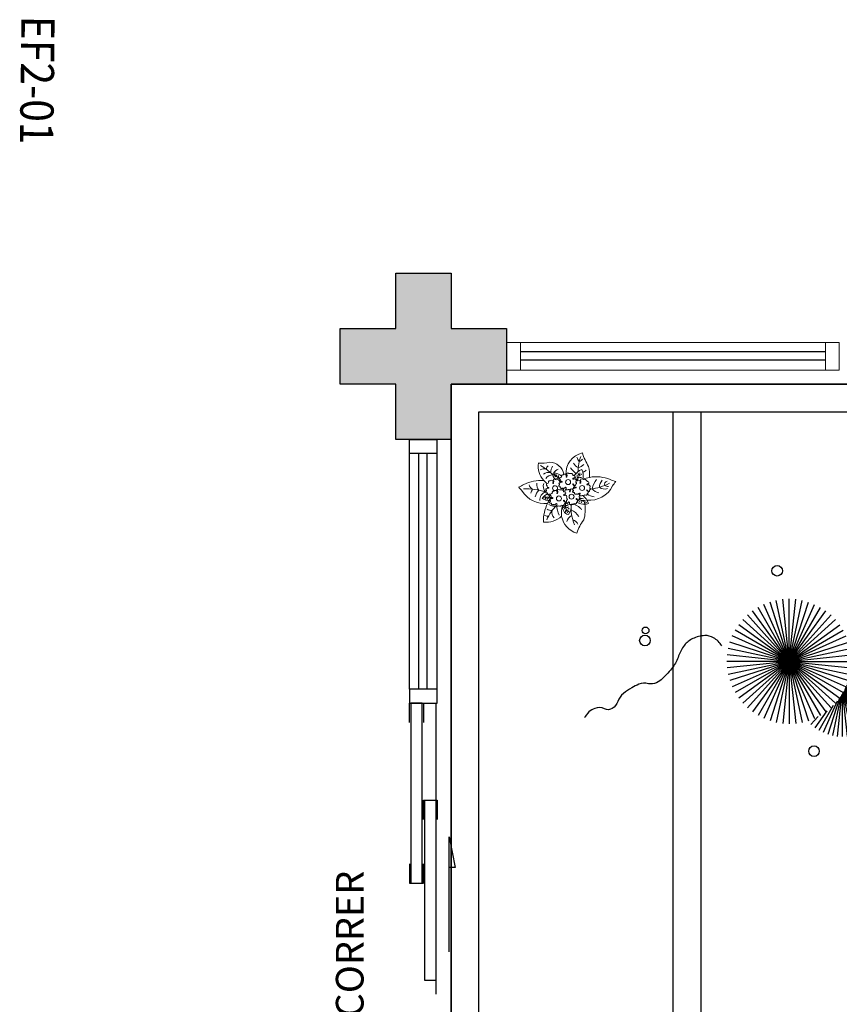
# Model space of a CAD drawing. Units: millimetres. Extents: x 2233 to 2916, y 1704 to 1847.
# Drawn here: x 2259 to 2262, y 1728 to 1731 of the extents above; entities that cross this region are included whole.
import ezdxf

# ---------------------------------------------------------------- set-up
doc = ezdxf.new("R2010")
doc.units = ezdxf.units.MM
doc.linetypes.add('CONTINU', pattern=[0])
doc.linetypes.add('CONTINUO', pattern=[0])
for name, color, linetype in [('BASE ELETRICA', 253, 'Continuous'), ('BASE ELÉTRICA 2', 30, 'Continuous'), ('Layout', 4, 'Continuous'), ('tex_serv', 2, 'Continuous')]:
    doc.layers.add(name, color=color, linetype=linetype)
doc.styles.add('Annotative', font='arial.ttf')
doc.styles.add('ROMANS', font='romans', dxfattribs={"height": 0.2})

# ---------------------------------------------------------------- blocks, each defined once
blk = doc.blocks.new('PERGOLA')
at = {"layer": 'BASE ELETRICA'}
for p, q in [((109653.8825, -73524.0079), (109653.8825, -73528.9079)), ((109652.9825, -73528.8079), (109652.9825, -73524.1079)), ((109653.0825, -73528.8079), (109653.0825, -73524.1079)), ((109653.7825, -73524.1079), (109653.7825, -73528.8079)), ((109653.7825, -73528.8079), (109642.1825, -73528.8079)), ((109653.8825, -73528.9079), (109642.0825, -73528.9079))]:
    blk.add_line(p, q, dxfattribs=at)
blk = doc.blocks.new('P7')
at = {"layer": 'BASE ELETRICA', "lineweight": 0}
for centre in [(0.46, 4.41), (4.99, 5.04), (-3.34, 1.27), (1.67, -0.86)]:
    blk.add_circle(centre, 0.9, dxfattribs=at)
for centre, radius, start, end in [((-19.04, 23.95), 18.76, 323.5644, 339.9538), ((0.84, 15.52), 2.94, 203.2575, 254.3162), ((-3.43, 10.23), 7.56, 9.6172, 74.5462), ((-13.09, 8.96), 13.65, 352.142, 24.0362), ((7.64, 9.18), 12.14, 162.5881, 189.8097), ((3.08, 14.67), 6.07, 210.5029, 245.5171), ((-1.33, 14.49), 3.7, 297.538, 342.3464), ((5.22, 8.09), 4.59, 142.7289, 191.1904), ((0.96, 8.18), 2.76, 347.5928, 77.384), ((-3.43, 10.23), 7.56, 339.5371, 9.6172), ((9.62, 5.13), 8.47, 83.7036, 131.3201), ((-5.05, 6.86), 10.86, 3.3613, 22.8474), ((-6.14, 19.61), 17.01, 314.5307, 336.0872), ((5.2, 10.13), 2.37, 342.1534, 51.401), ((9.15, 9.23), 2.17, 65.2706, 101.1072), ((-3.27, 13.06), 13.83, 333.1544, 2.0563), ((-4.21, 1.73), 5.38, 91.1509, 105.8261), ((-4.21, 1.73), 5.38, 59.8647, 91.1509), ((0.74, 11.85), 4.77, 214.5737, 266.3449), ((-0.01, 6.83), 0.381, 55.5408, 150.7146), ((0.42, 7.55), 0.451, 241.3324, 310.8924), ((0.91, 6.92), 0.345, 338.128, 124.9082), ((2.56, 9.74), 1.55, 214.4894, 271.1311), ((3.12, 10.92), 2.02, 212.3549, 248.9452), ((2.5, 9.41), 1.87, 238.2291, 275.1542), ((3.38, 9.51), 2.91, 231.5553, 255.8739), ((-3.97, 7.09), 6.65, 356.5219, 28.1181), ((1.65, 9.75), 1.03, 316.2193, 12.2741), ((2.15, 9.1), 1, 295.8614, 350.0245), ((0.44, 10.42), 3.64, 307.7391, 326.2778), ((2.34, 7.61), 0.914, 317.9829, 344.3711), ((3.52, 7.31), 0.311, 64.4347, 168.6722), ((3.89, 7.96), 0.439, 238.4735, 313.3328), ((4.52, 7.46), 0.381, 55.5408, 150.7146), ((4.95, 8.17), 0.451, 241.3324, 310.8924), ((5.45, 7.54), 0.345, 338.128, 124.9082), ((6.07, 7.15), 0.401, 139.1772, 210.4608), ((7.01, 5.34), 2.48, 49.8933, 119.5878), ((6.67, 6.69), 0.62, 89.9022, 151.9998), ((6.93, 7.49), 0.308, 214.5588, 321.201), ((7.32, 6.91), 0.417, 24.0546, 111.0071), ((7.69, 6.84), 2.57, 53.2979, 95.1214), ((-5.89, -3.8), 9.53, 85.3694, 152.8313), ((-8.88, -2.27), 6.87, 57.1741, 80.7076), ((0.19, 8.91), 6.2, 198.909, 211.193), ((-6, 3.85), 0.914, 317.9829, 344.3711), ((0.19, 8.91), 6.2, 211.193, 232.3438), ((-4.81, 3.54), 0.311, 64.4347, 168.6722), ((-7.14, -1.6), 8.41, 54.3739, 75.6844), ((-4.45, 4.2), 0.439, 238.4735, 313.3328), ((-3.68, 9.3), 3.53, 255.118, 278.5836), ((-5.45, 6.23), 1.22, 2.7239, 31.7462), ((-3.82, 3.69), 0.381, 55.5408, 150.7146), ((-3.13, 6.88), 1.87, 248.4498, 298.337), ((-3.39, 4.4), 0.451, 241.3324, 310.8924), ((-3.95, 6.26), 0.922, 330.408, 23.2503), ((-2.89, 3.78), 0.345, 338.128, 124.9082), ((-2.27, 3.39), 0.401, 139.1772, 210.4608), ((-2.22, 4.8), 0.358, 148.0697, 249.0553), ((-2.63, 5.4), 0.424, 284.9356, 19.6784), ((-3.53, 5.58), 1.34, 0.7746, 38.3494), ((-2, 3.83), 0.459, 157.3877, 231.1551), ((-2.69, 4.28), 0.39, 314.1961, 27.9652), ((-2.01, 5.45), 0.241, 54.1292, 156.6082), ((15.63, 24.31), 25.59, 226.8438, 227.892), ((-1.22, 5.88), 0.583, 119.8018, 176.9574), ((-1.2, 6.04), 0.616, 192.3207, 259.87), ((-1.27, 5.36), 0.26, 188.2484, 264.3886), ((-2.19, 6.99), 0.914, 317.9829, 344.3711), ((-1.01, 6.69), 0.311, 64.4347, 168.6722), ((-1.39, 5.26), 0.186, 301.0558, 65.3071), ((-1.02, 3.14), 0.417, 24.0546, 111.0071), ((-0.65, 7.34), 0.439, 238.4735, 313.3328), ((1.54, 6.53), 0.401, 139.1772, 210.4608), ((1.36, 6.74), 0.445, 248.1922, 302.1916), ((2.14, 6.07), 0.62, 89.9022, 151.9998), ((2.31, 5.42), 0.358, 148.0697, 249.0553), ((1.9, 6.02), 0.424, 284.9356, 19.6784), ((2.54, 4.45), 0.459, 157.3877, 231.1551), ((1.84, 4.9), 0.39, 314.1961, 27.9652), ((2.4, 6.87), 0.308, 214.5588, 321.201), ((2.68, 4.36), 0.507, 212.3071, 308.3249), ((2.52, 6.07), 0.241, 54.1292, 156.6082), ((2.79, 6.28), 0.417, 93.2054, 111.0071), ((20.17, 24.93), 25.59, 226.8438, 227.892), ((3.31, 6.5), 0.583, 119.8018, 176.9574), ((3.33, 6.66), 0.616, 192.3207, 259.87), ((2.86, 3.96), 0.448, 260.7484, 353.2845), ((3.07, 3.46), 0.509, 61.8512, 98.7033), ((3.26, 5.98), 0.26, 188.2484, 264.3886), ((3.14, 5.88), 0.186, 301.0558, 65.3071), ((2.96, 3.85), 0.337, 359.5757, 11.9645), ((5.89, 7.36), 0.445, 248.1922, 302.1916), ((7.33, 4.92), 0.166, 138.9397, 264.6828), ((8.74, 8.83), 4.28, 248.601, 251.1781), ((7.4, 6.07), 1.06, 259.2874, 291.4188), ((7.49, 4.47), 0.337, 352.6887, 121.8671), ((7.95, 6.97), 0.277, 156.6633, 277.9726), ((7.42, 5.69), 1.09, 288.7798, 353.5613), ((8.74, 8.83), 4.28, 256.8168, 295.5668), ((8.06, 4.99), 0.289, 71.5631, 161.5438), ((8.14, 4.3), 0.336, 157.6156, 247.6446), ((7.75, 3.73), 0.37, 282.57, 44.6353), ((8.09, 6.4), 0.307, 314.3023, 108.2505), ((8.3, 5.96), 0.219, 89.4933, 228.7787), ((8.35, 3.78), 0.308, 214.8774, 321.201), ((8.7, 1.86), 3.97, 53.9849, 97.93), ((8.06, 5.53), 0.283, 290.3992, 69.6008), ((6.97, 7.39), 3.12, 295.4367, 319.8659), ((9.32, 4.67), 1.02, 185.279, 260.1247), ((-3.27, 13.06), 13.83, 328.5047, 333.1544), ((8.74, 3.2), 0.417, 24.0546, 111.0071), ((10.18, -2.65), 9.53, 32.223, 96.7178), ((7.31, 7.34), 4.36, 294.5226, 328.7105), ((10.96, 4.05), 1.6, 128.6523, 159.4536), ((10.01, 5.2), 0.811, 227.0682, 278.3756), ((8.97, 5.44), 2.88, 286.9657, 7.5072), ((8.91, 5.57), 4.79, 313.2808, 346.6895), ((-25.31, 7.22), 12.82, 319.9059, 328.6533), ((-4.34, -16.96), 18.73, 96.2572, 118.1873), ((-12.75, -1.55), 2.25, 56.7641, 92.6298), ((-11.48, -1.39), 3.06, 51.7847, 109.9181), ((-12.6, -0.04), 1.14, 282.0266, 19.1502), ((-14.23, 1.36), 4.65, 321.6289, 355.7959), ((-9.84, -0.44), 3.44, 35.6879, 83.0483), ((-14.13, 2.69), 7.17, 321.0161, 351.0023), ((-6.03, 1.65), 0.358, 148.0697, 249.0553), ((-6.44, 2.25), 0.424, 284.9356, 19.6784), ((-5.8, 0.68), 0.459, 157.3877, 231.1551), ((-6.5, 1.14), 0.39, 314.1961, 27.9652), ((-5.66, 0.59), 0.507, 212.3071, 308.3249), ((-5.82, 2.3), 0.241, 54.1292, 156.6082), ((11.83, 21.16), 25.59, 226.8438, 227.892), ((-5.03, 2.73), 0.583, 119.8018, 176.9574), ((-5.01, 2.89), 0.616, 192.3207, 259.87), ((-5.47, 0.19), 0.448, 260.7484, 353.2845), ((-5.27, -0.31), 0.509, 61.8512, 98.7033), ((-5.08, 2.22), 0.26, 188.2484, 264.3886), ((-5.2, 2.12), 0.186, 301.0558, 65.3071), ((-2.45, 3.59), 0.445, 248.1922, 302.1916), ((-1.86, 3.74), 0.507, 212.3071, 235.4933), ((-1.66, 2.93), 0.62, 89.9022, 151.9998), ((-1.41, 3.72), 0.308, 214.5588, 321.201), ((-1.43, 0.13), 0.424, 284.9356, 19.6784), ((-1.01, 1.15), 0.166, 138.9397, 264.6828), ((-0.94, 2.31), 1.06, 259.2874, 291.4188), ((-0.81, 0.17), 0.241, 54.1292, 156.6082), ((-0.85, 0.7), 0.337, 26.9429, 121.8671), ((16.84, 19.04), 25.59, 226.8438, 227.892), ((-0.39, 3.2), 0.277, 156.6633, 277.9726), ((-0.47, 2.09), 0.803, 260.4844, 277.7178), ((-0.02, 0.6), 0.583, 119.8018, 176.9574), ((0, 0.77), 0.616, 192.3207, 259.87), ((-0.27, 1.23), 0.289, 71.5631, 161.5438), ((-0.2, 0.53), 0.336, 195.2576, 247.6446), ((-0.09, 0.75), 0.608, 95.8971, 116.8871), ((-0.25, 2.63), 0.307, 314.3023, 108.2505), ((-0.59, -0.04), 0.37, 348.587, 44.6353), ((-0.06, 0.09), 0.26, 188.2484, 264.3886), ((-0.99, 1.72), 0.914, 317.9829, 344.3711), ((-0.04, 2.2), 0.219, 89.4933, 228.7787), ((-0.28, 1.77), 0.283, 290.3992, 69.6008), ((0.2, 1.41), 0.311, 64.4347, 168.6722), ((-0.19, -0.01), 0.186, 301.0558, 65.3071), ((0.56, 2.07), 0.439, 238.4735, 313.3328), ((1.13, 2.02), 0.283, 143.7936, 209.1054), ((1.19, 1.56), 0.381, 55.5408, 150.7146), ((0.35, 1.5), 0.655, 29.5024, 35.1088), ((0.12, 2.53), 0.852, 336.1243, 357.4517), ((1.08, 2.56), 0.131, 351.9603, 214.0161), ((1.77, 2.2), 0.656, 148.063, 202.8116), ((1.63, 2.27), 0.451, 241.3324, 310.8924), ((2.12, 1.65), 0.345, 338.128, 124.9082), ((2.74, 1.26), 0.401, 139.1772, 210.4608), ((2.56, 1.47), 0.445, 248.1922, 302.1916), ((2.47, 1.27), 0.566, 82.0358, 95.6976), ((2.97, 3.12), 0.436, 114.1854, 258.3631), ((2.5, 2.17), 0.338, 277.1898, 27.9715), ((3.3, 2.24), 0.503, 117.2595, 170.5027), ((3.35, 0.8), 0.62, 89.9022, 151.9998), ((2.96, 2.31), 0.39, 2.7484, 102.1424), ((4.06, 2.71), 0.803, 208.1613, 277.7178), ((3.6, 1.59), 0.308, 214.5588, 321.201), ((3.73, 1.72), 0.358, 148.0697, 249.0553), ((3.32, 2.31), 0.424, 284.9356, 317.889), ((3.26, 1.2), 0.39, 13.4409, 27.9652), ((3.99, 1.01), 0.417, 24.0546, 111.0071), ((4.45, 1.37), 0.608, 57.9105, 116.8871), ((4.63, 1.07), 0.277, 156.6633, 277.9726), ((4.76, 0.51), 0.307, 314.3023, 108.2505), ((4.97, 0.07), 0.219, 89.4933, 228.7787), ((5.13, 2.33), 0.566, 230.8436, 310.5881), ((5.66, 2.64), 0.283, 143.7936, 209.1054), ((4.88, 2.12), 0.655, 339.905, 35.1088), ((4.65, 3.15), 0.852, 336.1243, 357.4517), ((5.61, 3.18), 0.131, 351.9603, 214.0161), ((6.41, 1.33), 0.9, 110.0401, 82.5092), ((6.3, 2.82), 0.656, 148.063, 231.2665), ((6.27, 2.69), 0.54, 225.8052, 301.5208), ((7, 1.89), 0.566, 82.0358, 142.9026), ((7.04, 2.79), 0.338, 277.1898, 27.9715), ((7.83, 2.86), 0.503, 90.321, 170.5027), ((8.75, 1.22), 0.166, 138.9397, 264.6828), ((8.82, 2.37), 1.06, 259.2874, 291.4188), ((8.91, 0.76), 0.337, 352.6887, 121.8671), ((9.37, 3.26), 0.277, 156.6633, 277.9726), ((9.49, 1.29), 0.289, 71.5631, 161.5438), ((9.56, 0.59), 0.336, 157.6156, 247.6446), ((9.17, 0.02), 0.37, 282.57, 44.6353), ((9.51, 2.7), 0.307, 314.3023, 108.2505), ((9.72, 2.26), 0.219, 89.4933, 228.7787), ((9.48, 1.83), 0.283, 290.3992, 69.6008), ((7.53, 0.58), 3.11, 341.9942, 42.6199), ((17.44, 27.96), 26.41, 253.215, 270.7396), ((11.41, 12.22), 13.68, 266.1233, 296.9793), ((9.72, -0.04), 3.26, 353.4456, 40.6977), ((12.09, 3.63), 3.07, 321.4641, 349.7172), ((13.28, -0.59), 2.6, 15.9819, 62.3315), ((25.44, -13.86), 15.94, 111.7882, 119.4135), ((28.56, 10.03), 12.82, 216.401, 225.1484), ((-20.1, -16.3), 15.94, 65.6408, 73.2661), ((-8.42, 10.91), 13.68, 248.075, 279.9847), ((6.05, -3.57), 12.14, 175.2205, 194.1112), ((-8.42, 10.91), 13.68, 279.9847, 290.7519), ((-5.37, -0.65), 0.436, 114.1854, 258.3631), ((-5.37, -1.45), 0.39, 2.7484, 102.1424), ((-4.28, -1.06), 0.803, 208.1613, 277.7178), ((-3.89, -2.39), 0.608, 57.9105, 116.8871), ((0.51, -3.28), 4.31, 161.0917, 210.2624), ((-3.21, -1.44), 0.566, 230.8436, 310.5881), ((-5.06, -3.99), 7.56, 282.1531, 3.5221), ((-1.76, -5.18), 2.04, 106.6389, 139.7027), ((-7.03, 2.08), 8.44, 296.8758, 321.2979), ((-2.78, -0.78), 1.73, 257.6705, 298.3921), ((-2.68, -1.13), 0.283, 143.7936, 209.1054), ((-3.46, -1.64), 0.655, 339.905, 35.1088), ((-3.68, -0.62), 0.852, 336.1243, 357.4517), ((-2.73, -0.58), 0.131, 351.9603, 214.0161), ((-2.04, -0.95), 0.656, 148.063, 231.2665), ((2.57, -4.76), 5.15, 137.3511, 173.1112), ((-2.07, -1.07), 0.54, 225.8052, 301.5208), ((-3.37, -4.13), 1.37, 1.1824, 41.3342), ((-2.65, -3.11), 1.06, 342.8391, 49.1133), ((-1.34, -1.87), 0.566, 82.0358, 142.9026), ((-1.01, -0.47), 0.358, 148.0697, 249.0553), ((-1.3, -0.98), 0.338, 277.1898, 282.6645), ((-0.79, -1.45), 0.459, 157.3877, 231.1551), ((2.04, -1.65), 3.27, 173.3213, 200.6954), ((-1.49, -0.99), 0.39, 314.1961, 27.9652), ((-0.65, -1.53), 0.507, 212.3071, 308.3249), ((-0.36, -2.77), 0.436, 114.1854, 258.3631), ((-0.46, -1.93), 0.448, 260.7484, 353.2845), ((-0.36, -3.58), 0.39, 2.7484, 102.1424), ((-0.26, -2.43), 0.509, 61.8512, 98.7033), ((2.33, -3.26), 0.283, 143.7936, 209.1054), ((1.55, -3.77), 0.655, 339.905, 35.1088), ((1.33, -2.75), 0.852, 336.1243, 357.4517), ((2.29, -2.71), 0.131, 351.9603, 214.0161), ((2.97, -3.08), 0.656, 148.063, 222.9017), ((2.97, -3.08), 0.656, 222.9017, 231.2665), ((3.67, -4), 0.566, 82.0358, 142.9026), ((3.71, -3.11), 0.338, 277.1898, 27.9715), ((4, -0.97), 0.166, 138.9397, 264.6828), ((4.08, 0.18), 1.06, 259.2874, 291.4188), ((4.17, -1.42), 0.337, 352.6887, 121.8671), ((4.5, -3.03), 0.503, 90.321, 170.5027), ((6.98, 0.05), 4.22, 225.2075, 270.1956), ((4.39, -0.58), 0.436, 223.3793, 258.3631), ((4.39, -1.39), 0.39, 2.7484, 102.1424), ((4.74, -0.9), 0.289, 71.5631, 161.5438), ((4.81, -1.6), 0.336, 157.6156, 247.6446), ((4.42, -2.17), 0.37, 282.57, 44.6353), ((-2.07, -11.81), 11.93, 42.2716, 55.0484), ((5.48, -0.99), 0.803, 208.1613, 277.7178), ((4.73, -0.36), 0.283, 290.3992, 69.6008), ((6.41, -2.65), 1.26, 166.0133, 210.8157), ((5.74, -3.3), 1.1, 72.9763, 119.7763), ((5.87, -2.33), 0.608, 57.9105, 116.8871), ((5.98, -3.77), 0.958, 46.2071, 101.6231), ((9.69, -2.44), 3.93, 185.6386, 197.466), ((6.55, -1.38), 0.566, 230.8436, 310.5881), ((5.36, -3.42), 1.81, 335.2632, 62.5397), ((7.95, -3.23), 1.58, 185.6102, 201.6955), ((6.47, -4.12), 0.743, 52.578, 97.4744), ((7.08, -1.07), 0.283, 143.7936, 209.1054), ((6.3, -1.58), 0.655, 339.905, 35.1088), ((6.07, -0.56), 0.852, 336.1243, 357.4517), ((7.03, -0.52), 0.131, 351.9603, 214.0161), ((7.72, -0.89), 0.656, 148.063, 231.2665), ((7.4, -0.6), 2.83, 265.2378, 326.7853), ((22.22, 11.53), 21.21, 224.7885, 240.0206), ((7.69, -1.01), 0.54, 225.8052, 301.5208), ((8.42, -1.81), 0.566, 82.0358, 142.9026), ((8.46, -0.92), 0.338, 277.1898, 27.9715), ((9.25, -0.84), 0.503, 90.321, 170.5027), ((4.84, -6.58), 7.64, 42.3879, 54.7417), ((4.84, -6.58), 7.64, 351.2112, 42.3879), ((-21.43, -16.79), 18.76, 16.7454, 33.1348), ((-0.81, -9.99), 6.32, 116.8962, 129.5184), ((-0.9, -10.61), 4.62, 103.3757, 131.9644), ((-18.41, -4.31), 16.55, 339.3636, 358.9982), ((-2.82, -8.68), 2.7, 21.9127, 71.4636), ((-9.13, -13.7), 12.6, 37.7656, 50.6238), ((0.73, -3.18), 0.803, 208.1613, 277.7178), ((1.12, -4.52), 0.608, 57.9105, 116.8871), ((1.8, -3.57), 0.566, 230.8436, 310.5881), ((2.94, -3.2), 0.54, 225.8052, 301.5208), ((8.4, -2.73), 5.27, 190.1231, 269.0503), ((4.43, -2.79), 2.8, 287.4041, 330.2959), ((2.17, -3.8), 5.85, 331.101, 355.9434), ((8.79, -1.46), 2.87, 254.193, 308.7428), ((7.54, -5.21), 2.01, 309.7749, 352.5681), ((10.47, -3.1), 2.55, 248.1797, 299.6042), ((-1.72, -10.23), 2.07, 107.4676, 148.779), ((-5.04, -10.65), 3.61, 12.7175, 41.6597), ((10.89, -16.45), 8.84, 80.2258, 106.9233)]:
    blk.add_arc(centre, radius, start, end, dxfattribs=at)
blk = doc.blocks.new('esquadria 1.50')
at = {"layer": 'BASE ELETRICA'}
for p, q in [((0.05, 0.0637), (1.15, 0.0637)), ((0.05, 0.0337), (1.15, 0.0337))]:
    blk.add_line(p, q, dxfattribs=at)
at = {"layer": 'BASE ELÉTRICA 2', "lineweight": 5}
for p, q in [((0, 0.1), (0.05, 0.1)), ((0, 0), (0, 0.1)), ((0.05, 0.1), (1.15, 0.1)), ((0.05, 0.1), (0.05, 0)), ((1.15, 0.1), (1.15, 0)), ((1.15, 0.1), (1.2, 0.1)), ((1.2, 0), (1.2, 0.1)), ((0.05, 0), (0, 0)), ((0.05, 0), (1.15, 0)), ((1.15, 0), (1.2, 0))]:
    blk.add_line(p, q, dxfattribs=at)
blk = doc.blocks.new('BLOCOPILARES')
at = {"layer": 'BASE ELÉTRICA 2', "linetype": 'Continuous'}
blk.add_polyline3d([(673138.3879, 7696332.2003, 0), (673138.5879, 7696332.2003, 0), (673138.5879, 7696332.4003, 0), (673138.7879, 7696332.4003, 0), (673138.7879, 7696332.2003, 0), (673138.9879, 7696332.2003, 0), (673138.9879, 7696332.0003, 0), (673138.7879, 7696332.0003, 0), (673138.7879, 7696331.8003, 0), (673138.5879, 7696331.8003, 0), (673138.5879, 7696332.0003, 0), (673138.3879, 7696332.0003, 0)], close=True, dxfattribs=at)
blk = doc.blocks.new('SOPILARES')
at = {"layer": 'BASE ELÉTRICA 2', "lineweight": 5}
blk.add_blockref('BLOCOPILARES', (-563676.8931, -7770101.2012), dxfattribs=at)
blk = doc.blocks.new('VEG')
at = {"layer": 'BASE ELETRICA'}
for p, q in [((-0.3474, 0.1966), (-0.4893, 0.4423)), ((-0.3463, 0.1984), (-0.4613, 0.4566)), ((-0.3451, 0.2005), (-0.432, 0.4678)), ((-0.3436, 0.203), (-0.4017, 0.476)), ((-0.3418, 0.2061), (-0.3706, 0.4809)), ((-0.3393, 0.2102), (-0.3393, 0.4825)), ((-0.3358, 0.2156), (-0.3079, 0.4809)), ((-0.3306, 0.2235), (-0.2769, 0.476)), ((-0.322, 0.2356), (-0.2466, 0.4678)), ((-0.3072, 0.2546), (-0.2173, 0.4566)), ((-0.2814, 0.2828), (-0.1893, 0.4423)), ((-0.3499, 0.1921), (-0.5622, 0.3833)), ((-0.3491, 0.1935), (-0.54, 0.4055)), ((-0.3483, 0.1949), (-0.5156, 0.4252)), ((-0.2408, 0.3181), (-0.1629, 0.4252)), ((-0.1855, 0.3534), (-0.1385, 0.4055)), ((0, 0), (-0.1236, 0.3804)), ((0, 0), (-0.0832, 0.3913)), ((0, 0), (-0.0418, 0.3978)), ((0, 0), (0, 0.4)), ((0, 0), (0.0418, 0.3978)), ((0, 0), (0.0832, 0.3913)), ((0, 0), (0.1236, 0.3804)), ((-0.3513, 0.1895), (-0.5991, 0.3325)), ((-0.3506, 0.1908), (-0.582, 0.3589)), ((0, 0), (-0.2351, 0.3236)), ((0, 0), (-0.2, 0.3464)), ((0, 0), (-0.1627, 0.3654)), ((0, 0), (0.1627, 0.3654)), ((0, 0), (0.2, 0.3464)), ((0, 0), (0.2351, 0.3236)), ((-0.3527, 0.1869), (-0.6246, 0.2752)), ((-0.352, 0.1882), (-0.6133, 0.3045)), ((0, 0), (-0.2973, 0.2677)), ((0, 0), (-0.2677, 0.2973)), ((0, 0), (0.2677, 0.2973)), ((0, 0), (0.2973, 0.2677)), ((-0.3542, 0.1841), (-0.6376, 0.2139)), ((-0.3534, 0.1855), (-0.6327, 0.2449)), ((0, 0), (-0.3464, 0.2)), ((0, 0), (-0.3236, 0.2351)), ((0, 0), (0.3236, 0.2351)), ((0, 0), (0.3464, 0.2)), ((-0.355, 0.1825), (-0.6393, 0.1825)), ((-0.3559, 0.1808), (-0.6376, 0.1512)), ((-0.3569, 0.1788), (-0.6327, 0.1201)), ((-0.3581, 0.1764), (-0.6246, 0.0898)), ((-0.3596, 0.1735), (-0.6133, 0.0605)), ((-0.3614, 0.1698), (-0.5991, 0.0325)), ((-0.3637, 0.1648), (-0.582, 0.0062)), ((-0.3668, 0.1577), (-0.5622, -0.0182)), ((-0.3714, 0.1469), (-0.54, -0.0404)), ((-0.3779, 0.1293), (-0.5156, -0.0602)), ((0, 0), (-0.3654, 0.1627)), ((0, 0), (0.3654, 0.1627)), ((-0.3869, 0.1001), (-0.4893, -0.0773)), ((0, 0), (-0.3913, 0.0832)), ((0, 0), (-0.3804, 0.1236)), ((0, 0), (0.3804, 0.1236)), ((0, 0), (0.3913, 0.0832)), ((-0.3961, 0.0549), (-0.4613, -0.0915)), ((0, 0), (-0.4, 0)), ((0, 0), (-0.3978, 0.0418)), ((0, 0), (-0.3978, -0.0418)), ((0, 0), (-0.3913, -0.0832)), ((0, 0), (-0.3804, -0.1236)), ((0, 0), (-0.3654, -0.1627)), ((0, 0), (-0.3464, -0.2)), ((0, 0), (-0.3236, -0.2351)), ((0, 0), (-0.2973, -0.2677)), ((0, 0), (-0.2677, -0.2973)), ((0, 0), (-0.2351, -0.3236)), ((0, 0), (-0.2, -0.3464)), ((0, 0), (-0.1627, -0.3654)), ((0, 0), (-0.1236, -0.3804)), ((0, 0), (-0.0832, -0.3913)), ((0, 0), (-0.0418, -0.3978)), ((0, 0), (0.3978, 0.0418)), ((0, 0), (0, -0.4)), ((0, 0), (0.0418, -0.3978)), ((0, 0), (0.0832, -0.3913)), ((0, 0), (0.1236, -0.3804)), ((0, 0), (0.1627, -0.3654)), ((0, 0), (0.2, -0.3464)), ((0, 0), (0.2351, -0.3236)), ((0, 0), (0.2677, -0.2973)), ((0, 0), (0.2973, -0.2677)), ((0, 0), (0.3236, -0.2351)), ((0, 0), (0.3464, -0.2)), ((0, 0), (0.3654, -0.1627)), ((0, 0), (0.3804, -0.1236)), ((0, 0), (0.3913, -0.0832)), ((0, 0), (0.3978, -0.0418)), ((0, 0), (0.4, 0)), ((-0.4003, -0.0052), (-0.432, -0.1028)), ((-0.3939, -0.0744), (-0.4017, -0.1109))]:
    blk.add_line(p, q, dxfattribs=at)
for points in [[(0.4331, -0.0998, 0.114957), (0.4863, -0.1515, 0.150048), (0.542, -0.1654, 0.098072), (0.6195, -0.1456, 0.114783), (0.673, -0.1029, 0.087794), (0.7096, -0.0349, -0.08299), (0.7475, 0.0373, -0.038464), (0.8126, 0.1105, -0.081037), (0.851, 0.1371, -0.16839), (0.9039, 0.143, 0.147538), (0.9641, 0.1472, 0.042387), (1.0101, 0.1693, 0.033514), (1.0634, 0.2057, 0.140942), (1.1005, 0.2573, -0.16076), (1.1351, 0.3015, -0.271218), (1.1857, 0.3045, 0.214533), (1.2482, 0.3015, 0.09377), (1.2846, 0.3245, 0.082811), (1.3144, 0.363)], [(-0.3991, -0.2412, 0.073015), (-0.4904, -0.2281, 0.135968), (-0.5387, -0.2417), (-0.6412, -0.3036), (-0.7077, -0.3438, -0.291556), (-0.729, -0.3433, 0.171709), (-0.7622, -0.3348, 0.170253), (-0.7988, -0.3514, -0.121136), (-0.8471, -0.3792, -0.102926), (-0.8997, -0.3832, -0.083885), (-0.9615, -0.3644)]]:
    blk.add_lwpolyline(points, format="xyb", dxfattribs=at)
for centre, radius in [((-0.1585, 0.5758), 0.0338), ((0.9258, -0.1336), 0.0339), ((0.9216, -0.1984), 0.0216), ((-0.7618, -0.4236), 0.0278), ((0.0778, -0.5809), 0.0338)]:
    blk.add_circle(centre, radius, dxfattribs=at)
blk = doc.blocks.new('JARDIMADM')
at = {"layer": 'BASE ELETRICA'}
blk.add_lwpolyline([(-2537035.7541, 1743331.0417), (-2537024.8041, 1743331.0417), (-2537024.8041, 1743335.9417), (-2537035.7541, 1743335.9417)], close=True, dxfattribs=at)
at = {"layer": 'BASE ELETRICA', "linetype": 'CONTINUO', "xscale": 0.562436027026024, "yscale": 0.562436027026024, "zscale": 0.562436027026024}
blk.add_blockref('VEG', (-2537026.0237, 1743332.0414), dxfattribs=at)
blk = doc.blocks.new('BASE INT.')
at = {"layer": 'BASE ELETRICA'}
blk.add_hatch(color=256, dxfattribs=at).paths.add_polyline_path([(4040.613, 1521.1911), (4040.413, 1521.1911), (4040.413, 1520.9911), (4040.213, 1520.9911), (4040.213, 1521.1911), (4040.013, 1521.1911), (4040.013, 1521.3911), (4040.213, 1521.3911), (4040.213, 1521.5911), (4040.413, 1521.5911), (4040.413, 1521.3911), (4040.613, 1521.3911)])
at = {"layer": 'BASE ELETRICA', "linetype": 'CONTINU'}
for p, q in [((4040.2968, 1520.0911), (4040.2968, 1520.9411)), ((4040.3268, 1520.0911), (4040.3268, 1520.9411)), ((4040.358, 1520.0411), (4040.358, 1519.6911, 0)), ((4040.358, 1519.7911), (4040.358, 1518.9911))]:
    blk.add_line(p, q, dxfattribs=at)
at = {"layer": 'BASE ELETRICA', "elevation": 0}
for points in [[(4040.308, 1519.3911), (4040.308, 1520.0411), (4040.268, 1520.0411), (4040.268, 1519.3911)], [(4040.358, 1519.6911), (4040.358, 1519.0411), (4040.318, 1519.0411), (4040.318, 1519.6911)]]:
    blk.add_lwpolyline(points, close=True, dxfattribs=at)
at = {"layer": 'BASE ELETRICA', "linetype": 'CONTINUO', "elevation": 0}
blk.add_lwpolyline([(4040.4062, 1519.1443), (4040.4062, 1519.559), (4040.4278, 1519.4483), (4040.4062, 1519.4483)], dxfattribs=at)
at = {"layer": 'BASE ELÉTRICA 2'}
for p, q in [((4040.263, 1520.9411), (4040.263, 1520.9911)), ((4040.263, 1520.9911), (4040.363, 1520.9911)), ((4040.363, 1520.9411), (4040.363, 1520.9911)), ((4040.263, 1520.0911), (4040.263, 1520.9411)), ((4040.363, 1520.9411), (4040.263, 1520.9411)), ((4040.363, 1520.0911), (4040.363, 1520.9411)), ((4040.363, 1520.0911), (4040.263, 1520.0911)), ((4040.263, 1520.0911), (4040.263, 1520.0411)), ((4040.363, 1520.0411), (4040.363, 1520.0911)), ((4040.263, 1520.0411), (4040.363, 1520.0411))]:
    blk.add_line(p, q, dxfattribs=at)
blk.add_lwpolyline([(4040.263, 1519.9711), (4040.263, 1520.0411), (4040.313, 1520.0411), (4040.313, 1519.9711)], dxfattribs=at)
at = {"layer": 'BASE ELÉTRICA 2', "elevation": 0}
for points in [[(4040.313, 1519.6211), (4040.313, 1519.6911), (4040.363, 1519.6911), (4040.363, 1519.6211)], [(4040.263, 1519.4611), (4040.263, 1519.3911), (4040.313, 1519.3911), (4040.313, 1519.4611)]]:
    blk.add_lwpolyline(points, dxfattribs=at)
at = {"layer": 'BASE ELETRICA', "zscale": 25.4, "rotation": 180}
blk.add_blockref('PERGOLA', (113694.2955, -72007.7168), dxfattribs=at)
at = {"layer": 'BASE ELETRICA', "rotation": 180}
for name, p in [('JARDIMADM', (-2532984.3911, 1744852.2328)), ('esquadria 1.50', (4041.813, 1521.3411))]:
    blk.add_blockref(name, p, dxfattribs=at)
at = {"layer": 'BASE ELETRICA', "lineweight": 5, "xscale": 0.01000000000021828, "yscale": 0.01000000000021828, "zscale": 0.01000000000021828, "rotation": 180}
blk.add_blockref('P7', (4040.8516, 1520.8293), dxfattribs=at)
at = {"layer": 'BASE ELÉTRICA 2', "rotation": 180}
blk.add_blockref('SOPILARES', (113502.1079, -72247.8098), dxfattribs=at)
at = {"layer": 'BASE ELETRICA', "linetype": 'CONTINUO', "style": 'Annotative'}
blk.add_text('PORTA DE CORRER', height=0.1, rotation=90, dxfattribs=at).set_placement((4040.0969, 1518.2336))

msp = doc.modelspace()

# ---------------------------------------------------------------- block references
at = {"layer": 'Layout'}
msp.add_blockref('BASE INT.', (-1780.2483, 208.8445), dxfattribs=at)

# ---------------------------------------------------------------- texts
at = {"layer": 'tex_serv', "style": 'ROMANS', "width": 0.9}
msp.add_text('EF2-01', height=0.12, rotation=269.3422, dxfattribs=at).set_placement((2258.6145, 1731.3646, 1))

doc.saveas('drawing.dxf')
